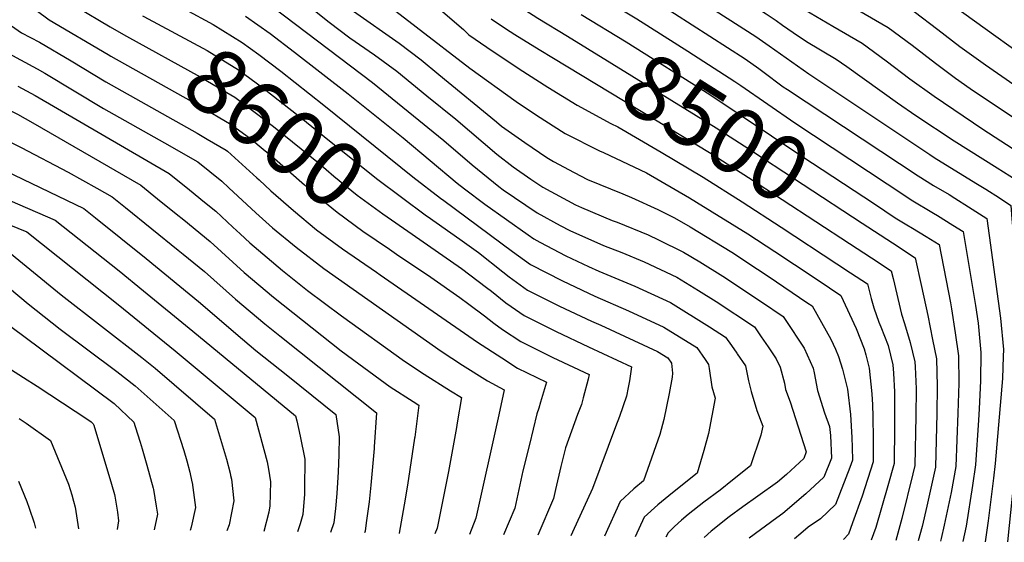
# Model space of a CAD drawing. Units: inches. Extents: x 2625250 to 2630774, y 1491066 to 1496487.
# Drawn here: x 2628924 to 2629359, y 1491109 to 1491340 of the extents above; entities that cross this region are included whole.
import ezdxf
from ezdxf.enums import TextEntityAlignment as Align

# ---------------------------------------------------------------- set-up
doc = ezdxf.new("R2010")
doc.units = ezdxf.units.IN
doc.header["$MEASUREMENT"] = 0
doc.layers.add('tile_2737_18_contour_10ft', color=24, linetype='Continuous')
doc.styles.add('Arial', font='arial.ttf')

msp = doc.modelspace()

# ---------------------------------------------------------------- linework, layer by layer
at = {"layer": 'tile_2737_18_contour_10ft'}
for p, q in [((2629296.15, 1491250.17, 8500), (2629309.43, 1491241.48, 8500)), ((2629290.49, 1491241.18, 8510), (2629300.16, 1491234.84, 8510)), ((2629284.83, 1491232.21, 8520), (2629290.91, 1491228.21, 8520)), ((2629081.53, 1491228.46, 8620), (2629083.13, 1491227.35, 8620))]:
    msp.add_line(p, q, dxfattribs=at)
for points, elevation in [([(2629212.93, 1491433.98), (2629215.34, 1491431.07), (2629231.46, 1491410.74), (2629236.73, 1491407.18), (2629247.49, 1491399.92), (2629254, 1491395.59), (2629267.7, 1491386.81), (2629278.09, 1491380.56), (2629291.07, 1491373), (2629317.46, 1491358.11), (2629330.59, 1491350.63), (2629385.41, 1491311.03), (2629393.22, 1491305.13)], 8410), ([(2629202.02, 1491427.59), (2629221.53, 1491403.71), (2629238.53, 1491392.25), (2629244.05, 1491388.53), (2629248.45, 1491385.6), (2629268.65, 1491372.8), (2629287.92, 1491361.45), (2629303.53, 1491352.56), (2629319.1, 1491343.65), (2629329.53, 1491335.77), (2629339.24, 1491328.23), (2629341.32, 1491326.72), (2629350.56, 1491320.14), (2629382.83, 1491297.71), (2629385.24, 1491295.93)], 8420), ([(2629191.79, 1491421.05), (2629211.61, 1491396.68), (2629215, 1491394.4), (2629234.16, 1491381.53), (2629240.51, 1491377.31), (2629247.37, 1491372.86), (2629269.6, 1491358.78), (2629288.86, 1491347.45), (2629294.56, 1491344.19), (2629307.62, 1491336.66), (2629318.09, 1491328.82), (2629328.4, 1491320.88), (2629337.24, 1491314.29), (2629343.78, 1491309.71), (2629372.16, 1491290.64), (2629375.13, 1491288.55)], 8430), ([(2629181.53, 1491414.48), (2629201.69, 1491389.65), (2629217.02, 1491379.45), (2629235.01, 1491367.68), (2629242.67, 1491362.72), (2629270.55, 1491344.65), (2629283.13, 1491337.24), (2629296.13, 1491329.68), (2629306.73, 1491321.91), (2629317.14, 1491314.03), (2629327.81, 1491306.3), (2629349.35, 1491291.73), (2629365.21, 1491281.45)], 8440), ([(2629171.17, 1491407.86), (2629191.77, 1491382.62), (2629193.28, 1491381.63), (2629206.86, 1491372.96), (2629253.69, 1491342.72), (2629258.08, 1491339.68), (2629260.89, 1491337.68), (2629265.62, 1491334.44), (2629271.51, 1491330.41), (2629284.64, 1491322.69), (2629289.34, 1491319.46), (2629311.63, 1491303.31), (2629319.82, 1491297.75), (2629336.74, 1491286.59), (2629355.71, 1491274.64)], 8450), ([(2629160.8, 1491401.22), (2629181.85, 1491375.59), (2629202.18, 1491362.87), (2629249.04, 1491332.69), (2629255, 1491328.53), (2629272.48, 1491316.1), (2629325.98, 1491280.44), (2629327.81, 1491279.24), (2629346.29, 1491267.89)], 8460), ([(2629150.88, 1491394.87), (2629157, 1491387.63), (2629163.56, 1491379.65), (2629167.67, 1491374.2), (2629171.93, 1491368.56), (2629199.18, 1491351.76), (2629209.27, 1491345.34), (2629213.18, 1491342.83), (2629244.43, 1491322.74), (2629250.36, 1491318.53), (2629252.14, 1491317.19), (2629261.24, 1491310.47), (2629263.09, 1491309.22), (2629320.82, 1491271.02), (2629327.6, 1491266.83), (2629334.45, 1491262.79), (2629336.97, 1491261.22)], 8470), ([(2629112.85, 1491377.76), (2629119.2, 1491371.2), (2629121.7, 1491369.08), (2629131.45, 1491359.8), (2629135.4, 1491355.38), (2629137.9, 1491352.38), (2629142.16, 1491347.47), (2629147, 1491344.39), (2629152.77, 1491340.79), (2629165.86, 1491332.75)], 8500), ([(2628913.39, 1491363.47), (2628927.89, 1491360.58), (2628930.96, 1491359.95), (2628937.9, 1491354.43), (2628943.32, 1491350.05), (2628949.09, 1491345.84), (2628963.97, 1491336.98), (2628970.88, 1491332.93), (2628971.06, 1491332.83)], 8600), ([(2629075.43, 1491355.32), (2629122.8, 1491318.74), (2629143.28, 1491303.96), (2629152.15, 1491297.97), (2629164.88, 1491289.77), (2629180.01, 1491282.15), (2629181.88, 1491281.38), (2629200.81, 1491272.39), (2629219.75, 1491261.39), (2629222.97, 1491259.48), (2629245.57, 1491245.43), (2629257.44, 1491237.66), (2629274.82, 1491226.11), (2629281.61, 1491221.55)], 8530), ([(2628923.25, 1491350.37), (2628929.41, 1491345.75), (2628931.2, 1491344.29), (2628937.02, 1491340.1), (2628962.96, 1491324.72), (2628964.15, 1491324.05)], 8610), ([(2628985.3, 1491350.9), (2628996.88, 1491344.81), (2629009.33, 1491338), (2629022.15, 1491329.98), (2629029.59, 1491324.67), (2629039.28, 1491317.29), (2629058.27, 1491302.35), (2629097.63, 1491270.71), (2629109.84, 1491261.24)], 8580), ([(2629177.88, 1491351.82), (2629196.56, 1491340.41), (2629219.03, 1491326.16), (2629239.83, 1491312.8), (2629242.43, 1491311), (2629266.3, 1491294.44), (2629307.06, 1491267.48)], 8480), ([(2629036.08, 1491345.56), (2629079.77, 1491312.33), (2629111.28, 1491286.73), (2629123.78, 1491275.91), (2629135.6, 1491266.31), (2629137.48, 1491264.9), (2629152.5, 1491254.76), (2629162.72, 1491249.12), (2629166.95, 1491246.88), (2629181.79, 1491240.33), (2629189.86, 1491237.12), (2629199.78, 1491233.12), (2629214.27, 1491226.26), (2629223.83, 1491220.38), (2629231.54, 1491215.49), (2629248.47, 1491204.37), (2629251.48, 1491199.96)], 8560), ([(2629048.37, 1491348.89), (2629060.59, 1491339.06), (2629069.83, 1491332.05), (2629080.61, 1491324.59), (2629090.52, 1491317.32), (2629103.85, 1491306.51), (2629116.56, 1491296.07), (2629134.72, 1491280.71), (2629141.89, 1491275.01), (2629149.67, 1491269.54), (2629154.98, 1491266.14), (2629169.51, 1491258.24), (2629172.08, 1491257.11), (2629185.7, 1491251.4), (2629187.79, 1491250.58), (2629201.59, 1491244.97), (2629206.18, 1491242.79), (2629217.18, 1491237.39), (2629224.39, 1491233.03), (2629234.49, 1491226.77), (2629251.61, 1491215.38), (2629261.21, 1491208.96), (2629262.12, 1491207.58)], 8550), ([(2628978.17, 1491341.85), (2628978.73, 1491341.53), (2628992.71, 1491334), (2629006.69, 1491326.45), (2629020.55, 1491317.96), (2629028.33, 1491312.21), (2629031.33, 1491309.95), (2629047.52, 1491297.36), (2629061.5, 1491286.03), (2629065.04, 1491283.18), (2629081.55, 1491269.94), (2629103.7, 1491253.45)], 8590), ([(2629023.71, 1491341.69), (2629034.53, 1491333.97), (2629045.28, 1491325.72), (2629069.02, 1491307.34), (2629093.34, 1491287.95), (2629117.17, 1491267.86), (2629120.42, 1491265.36), (2629129.42, 1491258.6), (2629148.55, 1491244.94), (2629151.04, 1491243.2), (2629153.63, 1491241.78), (2629165.16, 1491235.74), (2629175.18, 1491230.98), (2629179.82, 1491228.94), (2629195.66, 1491222.31), (2629211.36, 1491215.15), (2629228.63, 1491204.38), (2629235.73, 1491199.78), (2629238.35, 1491196.07), (2629240.67, 1491192.73), (2629240.91, 1491192.38)], 8570), ([(2629071.41, 1491343.92), (2629091.56, 1491329.68), (2629101.27, 1491322.31), (2629109.11, 1491315.81), (2629134.55, 1491294.93), (2629136.8, 1491293.1), (2629147.03, 1491285.75), (2629156.81, 1491279.18), (2629159.68, 1491277.36), (2629168.89, 1491272.48), (2629174.71, 1491269.5), (2629190.36, 1491263.12), (2629194.2, 1491261.51), (2629205.79, 1491256.2), (2629213.17, 1491252.46), (2629220.08, 1491248.47), (2629238.47, 1491237.35), (2629249.91, 1491229.77), (2629254.56, 1491226.66), (2629272.15, 1491214.77)], 8540), ([(2629109.87, 1491344.5), (2629119.91, 1491335.83), (2629122.32, 1491333.4), (2629130.29, 1491327.9), (2629144.55, 1491318.4), (2629157.3, 1491310.25), (2629170.14, 1491302.31), (2629185.09, 1491294.27), (2629188.16, 1491292.8), (2629195.95, 1491288.21)], 8520), ([(2629171.93, 1491342.38), (2629191.79, 1491330.37), (2629228.76, 1491307.03), (2629269.48, 1491279.78), (2629301.49, 1491258.65)], 8490), ([(2628918.79, 1491338.4), (2628924.78, 1491334.29), (2628932.66, 1491330.19), (2628946.65, 1491321.92), (2628961.97, 1491312.7), (2629002.36, 1491289.97), (2629006.8, 1491287.34)], 8620), ([(2629132.24, 1491340.44), (2629138.6, 1491336.24), (2629142.65, 1491333.62), (2629153.34, 1491326.99), (2629159.78, 1491323.09)], 8510), ([(2628971.06, 1491332.83), (2629003.65, 1491314.81), (2629009.41, 1491311.45), (2629018.93, 1491305.82), (2629029.71, 1491297.77), (2629036.77, 1491292.37), (2629055.92, 1491276.8), (2629062.63, 1491270.98), (2629072.97, 1491262.59), (2629084.34, 1491254.21), (2629097.23, 1491245.24)], 8600), ([(2629165.86, 1491332.75), (2629231.57, 1491292.36), (2629243.93, 1491284.38), (2629296.15, 1491250.17)], 8500), ([(2628907.82, 1491331.21), (2628931.69, 1491318.45), (2628935.1, 1491316.43), (2628960.99, 1491300.79), (2628987.92, 1491285.74), (2629002.59, 1491277.23), (2629013.16, 1491268.68), (2629016.32, 1491265.8), (2629028.19, 1491254.79), (2629035.56, 1491248.16), (2629046.02, 1491239.48), (2629058.33, 1491230.16), (2629110.13, 1491193.56), (2629119.6, 1491187.31), (2629130.63, 1491180.52), (2629137.89, 1491176.51), (2629136.49, 1491169.52), (2629135.31, 1491164.14)], 8630), ([(2628964.15, 1491324.05), (2629003.43, 1491301.99), (2629017.33, 1491293.8), (2629026.02, 1491287.38), (2629031.54, 1491282.91), (2629035.35, 1491279.8), (2629049.76, 1491267.08), (2629053.86, 1491263.46), (2629064.13, 1491255), (2629075.51, 1491246.63), (2629087.28, 1491238.6), (2629090.36, 1491236.52)], 8610), ([(2629159.78, 1491323.09), (2629228.7, 1491281.38), (2629245.92, 1491270.39), (2629290.49, 1491241.18)], 8510), ([(2628843.28, 1491318.2), (2628877.26, 1491313.78), (2628880.63, 1491313.29), (2628890.4, 1491311.58), (2628893.28, 1491311.05), (2628912.88, 1491303.31), (2628923.01, 1491298.32), (2628929.72, 1491294.56), (2628977.41, 1491266.93), (2628984.81, 1491260.96), (2628993.06, 1491254.3), (2628996.45, 1491251.56), (2629008.07, 1491242.1), (2629023.14, 1491228.42), (2629036.08, 1491217.47), (2629065.94, 1491193.71), (2629073.74, 1491187.94), (2629087.53, 1491177.81), (2629097.78, 1491171.29), (2629100.31, 1491169.73), (2629098.42, 1491155.52)], 8650), ([(2628923.18, 1491310.77), (2628930.71, 1491306.54), (2628990, 1491272.08), (2628998.99, 1491264.83), (2629005.64, 1491259.44), (2629010.62, 1491255.4), (2629018.13, 1491248.44), (2629021.34, 1491245.45), (2629025.64, 1491241.48), (2629033.23, 1491234.93), (2629040, 1491229.29), (2629051.12, 1491220.46), (2629066.11, 1491209.2), (2629093.85, 1491189.19), (2629102.55, 1491183.35), (2629114.24, 1491175.97), (2629119.1, 1491173.12), (2629117.24, 1491161.9), (2629116.86, 1491159.83)], 8640), ([(2628839.8, 1491306.36), (2628841.31, 1491306.17), (2628852.79, 1491305.01), (2628860.35, 1491304.05), (2628873.23, 1491302.16), (2628885.85, 1491299.88), (2628905.74, 1491292.58), (2628913.63, 1491288.97), (2628924.55, 1491283.64), (2628945.37, 1491272.72), (2628958.08, 1491265.58), (2628964.82, 1491261.78), (2628970.63, 1491257.1), (2628982.27, 1491247.71), (2628993.9, 1491238.29), (2628996.1, 1491236.51), (2629005.53, 1491228.82), (2629019.31, 1491216.58), (2629032.17, 1491205.69), (2629038.78, 1491200.42), (2629081.53, 1491166.35), (2629080.54, 1491151.35)], 8660), ([(2628836.32, 1491294.55), (2628840.04, 1491294.1), (2628843.77, 1491293.86), (2628848.15, 1491293.47), (2628856.24, 1491292.72), (2628861.42, 1491291.98), (2628865.99, 1491291.28), (2628878.34, 1491288.59), (2628898.41, 1491281.55), (2628905, 1491278.76), (2628917.63, 1491273.24), (2628952.23, 1491256.63), (2628957.39, 1491252.52), (2628979.74, 1491234.49), (2629002.99, 1491215.56), (2629022.34, 1491198.88), (2629028.26, 1491193.9), (2629042.33, 1491182.67), (2629063.64, 1491165.61), (2629065.05, 1491155.72), (2629064.85, 1491147.68)], 8670), ([(2629006.8, 1491287.34), (2629015.18, 1491282.38), (2629015.71, 1491281.95), (2629028.76, 1491270.15), (2629029.66, 1491269.33)], 8620), ([(2629195.95, 1491288.21), (2629207.23, 1491281.58), (2629225.83, 1491270.43), (2629243.09, 1491259.61), (2629260.25, 1491248.37), (2629284.83, 1491232.21)], 8520), ([(2629355.71, 1491274.64), (2629361.37, 1491271.08), (2629370.38, 1491265.12), (2629372.33, 1491263.8), (2629376.85, 1491210.93), (2629378.03, 1491196.99), (2629377.43, 1491184.18), (2629376, 1491171.26), (2629372.5, 1491146.27), (2629372.42, 1491145.55), (2629372.4, 1491145.05), (2629372.05, 1491135.15), (2629371.91, 1491129.76), (2629371.37, 1491114.3), (2629371.01, 1491109.07)], 8450), ([(2629029.66, 1491269.33), (2629034.94, 1491264.51), (2629044.86, 1491255.75), (2629055.11, 1491247.27), (2629066.47, 1491238.88), (2629081.53, 1491228.46)], 8620), ([(2629307.06, 1491267.48), (2629315.74, 1491261.74), (2629317.77, 1491260.48), (2629327.65, 1491254.53)], 8480), ([(2629346.29, 1491267.89), (2629350.66, 1491265.21), (2629356.71, 1491261.32), (2629361.76, 1491258.02), (2629362.25, 1491252.04), (2629363.94, 1491231.98), (2629365.13, 1491223.41), (2629366.97, 1491209.56), (2629368.26, 1491195.64), (2629367.92, 1491185.58), (2629367.81, 1491182.86), (2629360.22, 1491109.22)], 8460), ([(2628919.55, 1491260.17), (2628939.64, 1491251.48), (2628967.82, 1491229.03), (2628978.57, 1491220.29), (2629000.45, 1491202.34), (2629045.77, 1491164.92), (2629046.3, 1491162.84), (2629047.78, 1491156.04), (2629049.92, 1491145.8), (2629049.9, 1491144.19)], 8680), ([(2629109.84, 1491261.24), (2629111.22, 1491260.17), (2629141.59, 1491237.7), (2629149.62, 1491231.88), (2629163.75, 1491224.6), (2629166.51, 1491223.29), (2629177.97, 1491217.91), (2629192.81, 1491211.43), (2629208.48, 1491204.17), (2629222.99, 1491195.2), (2629226.67, 1491189.89), (2629228.23, 1491187.65), (2629228.47, 1491185.91)], 8580), ([(2629301.49, 1491258.65), (2629310.71, 1491252.56), (2629315.82, 1491249.44), (2629318.37, 1491247.88)], 8490), ([(2629336.97, 1491261.22), (2629343.07, 1491257.41), (2629351.19, 1491252.24), (2629357.18, 1491208.21), (2629358.48, 1491194.29), (2629358.43, 1491191.17), (2629358.12, 1491181.52), (2629354.86, 1491143.95), (2629354.07, 1491137.39), (2629351.66, 1491118.59), (2629350.35, 1491109.36)], 8470), ([(2629327.65, 1491254.53), (2629329.32, 1491253.53), (2629336.14, 1491249.31), (2629340.63, 1491246.45), (2629346.14, 1491213.73), (2629347.31, 1491205.9), (2629348.48, 1491192.91), (2629348.42, 1491180.47), (2629347.79, 1491168.09), (2629347.46, 1491163.13), (2629346.12, 1491143.29), (2629344.82, 1491134.13), (2629342, 1491116.25), (2629340.6, 1491109.5)], 8480), ([(2628910.33, 1491253.03), (2628927.05, 1491246.33), (2628967.51, 1491214.25), (2628992.68, 1491193.69), (2629027.9, 1491164.24), (2629033.3, 1491144.6), (2629033.83, 1491141.39)], 8690), ([(2629103.7, 1491253.45), (2629103.92, 1491253.28), (2629118.33, 1491243.11), (2629126.58, 1491237.16), (2629137.4, 1491228.61), (2629140.16, 1491226.36), (2629148.2, 1491220.61), (2629162.35, 1491213.46), (2629176.58, 1491206.86), (2629180.66, 1491205.03), (2629205.67, 1491193.43), (2629210.25, 1491190.61), (2629211.9, 1491188.23), (2629212.37, 1491183.79), (2629212.08, 1491182.07)], 8590), ([(2629097.23, 1491245.24), (2629119.06, 1491230.05), (2629130.16, 1491221.77), (2629132.38, 1491220.08), (2629138.72, 1491214.93), (2629141.03, 1491213.28), (2629146.77, 1491209.27), (2629160.95, 1491202.32), (2629175.15, 1491195.52), (2629194.25, 1491186.67), (2629193.35, 1491180.48), (2629192.75, 1491177.56)], 8600), ([(2629318.37, 1491247.88), (2629324.31, 1491244.27), (2629330.06, 1491240.67), (2629335.16, 1491214.87), (2629335.58, 1491212.3), (2629337.22, 1491201.7), (2629338.6, 1491191.55), (2629338.77, 1491179.49), (2629338.34, 1491166.16), (2629337.38, 1491142.62), (2629335.45, 1491131.13), (2629332.29, 1491116.69), (2629330.96, 1491110.75), (2629330.69, 1491109.64)], 8490), ([(2628914.46, 1491241.18), (2628942.21, 1491218.54), (2628977.95, 1491190.83), (2628983.82, 1491186.02), (2629010.03, 1491163.56), (2629015.33, 1491145.83), (2629016.84, 1491139.6), (2629017.07, 1491138.65)], 8700), ([(2629309.43, 1491241.48), (2629319.49, 1491234.88), (2629322.32, 1491222.14), (2629325.03, 1491209.32), (2629327.21, 1491198.77), (2629328.91, 1491190.21), (2629329.22, 1491178.17), (2629329.04, 1491166.06), (2629328.54, 1491142.29), (2629325.56, 1491129.06), (2629324.65, 1491125.08), (2629322.51, 1491116.13), (2629320.85, 1491109.78)], 8500), ([(2629090.36, 1491236.52), (2629105.5, 1491226.3), (2629118.36, 1491217.36), (2629122.33, 1491214.38), (2629129.23, 1491209.16), (2629133.34, 1491206.02), (2629137.24, 1491203.2), (2629145.34, 1491197.9), (2629159.5, 1491190.8), (2629175.46, 1491183.28), (2629175, 1491181.22), (2629172.79, 1491172.9)], 8610), ([(2628901.87, 1491236.03), (2628927.67, 1491214.46), (2628941.89, 1491203.36), (2628966.88, 1491184.65), (2628974.89, 1491178.3), (2628992.17, 1491162.88), (2628996.44, 1491149.64), (2628997.83, 1491145.16), (2628999.08, 1491140.01), (2629000.05, 1491135.87)], 8710), ([(2629300.16, 1491234.84), (2629308.93, 1491229.1), (2629309.72, 1491225.66), (2629313.41, 1491209.97), (2629314.72, 1491205.84), (2629317.27, 1491197.4), (2629319.38, 1491188.89), (2629319.52, 1491186.61), (2629319.92, 1491176.88), (2629319.76, 1491164.78), (2629319.34, 1491143.08), (2629318.49, 1491139.31), (2629313.66, 1491119.57), (2629310.96, 1491109.92)], 8510), ([(2629290.91, 1491228.21), (2629298.36, 1491223.31), (2629299.99, 1491216.9), (2629301.29, 1491212.78), (2629303.43, 1491206.43), (2629304.25, 1491204.39), (2629307.49, 1491196.04), (2629309.63, 1491187.54), (2629309.85, 1491183.85), (2629310.33, 1491175.56), (2629310.4, 1491165.79), (2629310.4, 1491160.04), (2629310.14, 1491143.86), (2629307.43, 1491134.03), (2629302.05, 1491115.57), (2629300.11, 1491110.08)], 8520), ([(2629083.13, 1491227.35), (2629126.19, 1491197.52), (2629136.84, 1491190.56), (2629143.85, 1491186.11), (2629156.68, 1491179.89), (2629154.02, 1491171.01), (2629153.2, 1491168.32)], 8620), ([(2629281.61, 1491221.55), (2629286.69, 1491218.13), (2629293.41, 1491203.63), (2629296.95, 1491194.59), (2629297.65, 1491192.01), (2629299.17, 1491186.1), (2629300.34, 1491174.76), (2629300.66, 1491169.78), (2629300.75, 1491164.7), (2629300.87, 1491154.67), (2629300.94, 1491144.65), (2629296.03, 1491129.53), (2629291.84, 1491117.72), (2629289.98, 1491112.62), (2629287.88, 1491110.25)], 8530), ([(2628900.41, 1491218.98), (2628925.84, 1491200.15), (2628965.73, 1491170.37), (2628974.3, 1491162.19), (2628974.96, 1491160.21), (2628977.17, 1491153.34), (2628978.11, 1491150.33), (2628980.14, 1491143.24), (2628982.86, 1491133.06)], 8720), ([(2629272.15, 1491214.77), (2629273.95, 1491213.55), (2629282.17, 1491198.85), (2629284.23, 1491194.45), (2629285.69, 1491191.28), (2629287.37, 1491185.57), (2629289.59, 1491176.75), (2629290.86, 1491165.55), (2629291.48, 1491155.48), (2629291.63, 1491150.96), (2629291.74, 1491145.43), (2629290.62, 1491142.09), (2629284.33, 1491125.73), (2629277.62, 1491119.44), (2629272.26, 1491115.73), (2629268.97, 1491112.9), (2629266.22, 1491110.56)], 8540), ([(2629262.12, 1491207.58), (2629270.4, 1491194.94), (2629274.43, 1491186.02), (2629274.93, 1491184.05), (2629276.39, 1491176.17), (2629279.45, 1491166.27), (2629281.65, 1491160.2), (2629282.02, 1491156.28), (2629282.54, 1491146.22), (2629279.13, 1491137.82), (2629271.14, 1491130.51), (2629261.03, 1491121.83), (2629258.32, 1491119.88), (2629246.16, 1491110.84)], 8550), ([(2629251.48, 1491199.96), (2629254.54, 1491195.5), (2629258.09, 1491190.17), (2629259.91, 1491186.53), (2629261.73, 1491179.46), (2629262.24, 1491176.66), (2629264.23, 1491171.23), (2629271.41, 1491149.09), (2629270.36, 1491146.16), (2629262.68, 1491139), (2629258.74, 1491135.71), (2629249.95, 1491129.42), (2629243.39, 1491124.74), (2629237.27, 1491120.36), (2629229.36, 1491113.96), (2629226.34, 1491111.13)], 8560), ([(2628910.34, 1491191.65), (2628925.6, 1491181.89), (2628931.69, 1491178.13), (2628954.01, 1491163.36), (2628955.48, 1491162.31), (2628955.99, 1491161.93), (2628956.43, 1491161.51), (2628956.63, 1491160.9), (2628964.5, 1491134.75), (2628965.8, 1491130.28)], 8730), ([(2629240.91, 1491192.38), (2629244.54, 1491187.08), (2629245.93, 1491180.42), (2629247.06, 1491175.75), (2629249.49, 1491167.33), (2629252.23, 1491160.37), (2629251.27, 1491156.38), (2629246.76, 1491142.87), (2629238.82, 1491136.51), (2629233.29, 1491132.17), (2629226.07, 1491126.75), (2629219.29, 1491121.39), (2629216.29, 1491118.89), (2629213.23, 1491116.01), (2629210.34, 1491113.27), (2629209.3, 1491111.37)], 8570), ([(2629228.47, 1491185.91), (2629229.6, 1491177.82), (2629231.2, 1491172.73), (2629228.14, 1491157.12), (2629226.1, 1491149.62), (2629223.16, 1491139.59), (2629212.35, 1491130.99), (2629205.88, 1491125.71), (2629199.81, 1491120.18), (2629195.86, 1491111.56)], 8580), ([(2629212.08, 1491182.07), (2629210.86, 1491174.87), (2629208.51, 1491163.31), (2629206.72, 1491156.74), (2629201.31, 1491141.27), (2629199.56, 1491136.3), (2629195.18, 1491132.72), (2629189.12, 1491127.18), (2629182.3, 1491111.75)], 8590), ([(2629192.75, 1491177.56), (2629191.94, 1491173.62), (2629188.86, 1491164.66), (2629187.19, 1491160.14), (2629176.92, 1491132.85), (2629168.12, 1491113.49), (2629167.46, 1491111.96)], 8600), ([(2629172.79, 1491172.9), (2629172.03, 1491170.03), (2629170.36, 1491165.58), (2629165.01, 1491150.79), (2629162.98, 1491142.6), (2629160.67, 1491132.37), (2629159.78, 1491128.47), (2629152.74, 1491112.17)], 8610), ([(2629153.2, 1491168.32), (2629152.44, 1491165.82), (2629149.06, 1491152.37), (2629146.26, 1491140.62), (2629142.63, 1491124.1), (2629137.71, 1491112.38)], 8620), ([(2628923.67, 1491163.74), (2628926.76, 1491161.75), (2628937.62, 1491154.14), (2628945.51, 1491134.74), (2628946.98, 1491130.09), (2628947.74, 1491127.33)], 8740), ([(2629135.31, 1491164.14), (2629125.48, 1491119.72), (2629122.58, 1491112.6)], 8630), ([(2629116.86, 1491159.83), (2629113.28, 1491140.33), (2629108.33, 1491115.35), (2629107.33, 1491112.82)], 8640), ([(2629098.42, 1491155.52), (2629098.36, 1491155.07), (2629095.3, 1491134.33), (2629093.81, 1491125.64), (2629091.57, 1491113.05), (2629091.57, 1491113.04)], 8650), ([(2629080.54, 1491151.35), (2629080.49, 1491150.54), (2629079.11, 1491134.32), (2629078.28, 1491126.94), (2629077.04, 1491117.65), (2629076.51, 1491114.04), (2629076.25, 1491113.26)], 8660), ([(2629064.85, 1491147.68), (2629064.67, 1491140.16), (2629064.01, 1491130.72), (2629063.44, 1491124.04), (2629062.72, 1491117.7), (2629061.24, 1491113.47)], 8670), ([(2629033.83, 1491141.39), (2629034.76, 1491135.86), (2629034.48, 1491125.18), (2629034, 1491122.34), (2629031.84, 1491113.89)], 8690), ([(2629049.9, 1491144.19), (2629049.8, 1491134.49), (2629049.72, 1491130.36), (2629048.96, 1491121.34), (2629047.87, 1491117.23), (2629046.6, 1491113.68)], 8680), ([(2629017.07, 1491138.65), (2629017.47, 1491136.95), (2629018.52, 1491127.4), (2629016.52, 1491116.79), (2629015.5, 1491114.12)], 8700), ([(2628923.37, 1491136.16), (2628927.08, 1491127.16), (2628928.12, 1491124.12)], 8750), ([(2628982.86, 1491133.06), (2628983.02, 1491132.47), (2628984.21, 1491125.05), (2628984.75, 1491121.5), (2628983.29, 1491114.58)], 8720), ([(2629000.05, 1491135.87), (2629000.15, 1491135.46), (2629001.62, 1491124.45), (2628999.67, 1491115.72), (2628999.17, 1491114.35)], 8710), ([(2628965.8, 1491130.28), (2628966.02, 1491129.5), (2628967.11, 1491122.33), (2628967.59, 1491118.5), (2628967.05, 1491114.81)], 8730), ([(2628928.12, 1491124.12), (2628930.34, 1491117.68), (2628930.87, 1491115.32)], 8750), ([(2628947.74, 1491127.33), (2628948.48, 1491124.64), (2628949.93, 1491115.05)], 8740)]:
    msp.add_lwpolyline(points, dxfattribs=dict(at, elevation=elevation))

# ---------------------------------------------------------------- texts
at = {"color": 18, "style": 'Arial'}
for s, rotation, p in [('8600', -38.2393, (2629036.77, 1491292.37)), ('8500', -32.215, (2629231.57, 1491292.36))]:
    msp.add_text(s, height=28.8, rotation=rotation, dxfattribs=at).set_placement(p, align=Align.MIDDLE_CENTER)

doc.saveas('drawing.dxf')
